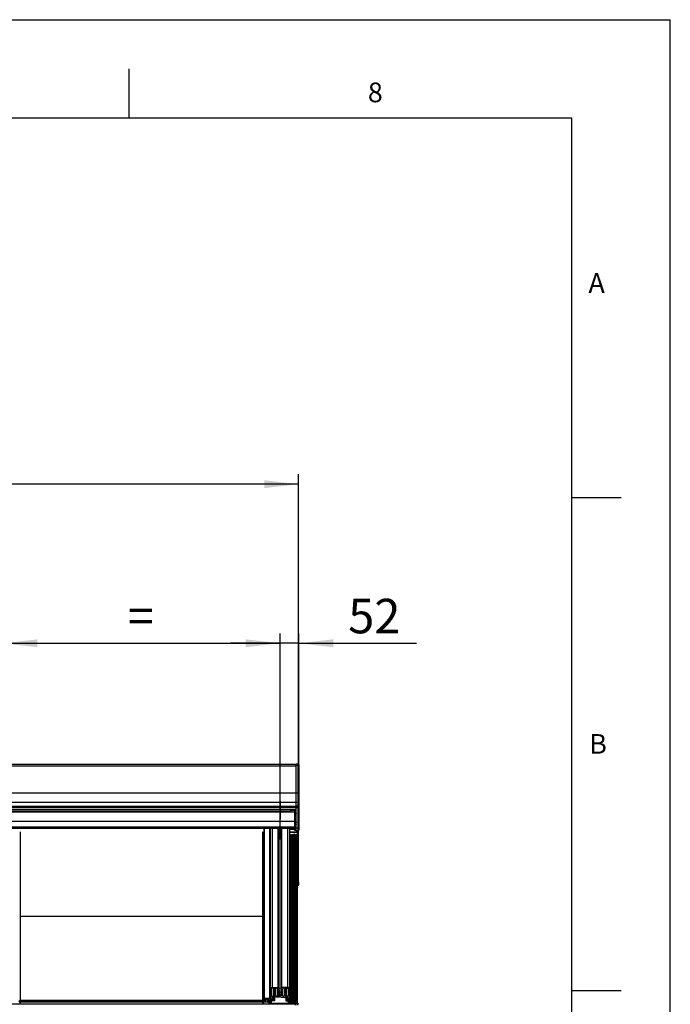
# Model space of a CAD drawing. Extents: x 0 to 10500, y 0 to 7425.
# Drawn here: x 8848 to 10500, y 4927 to 7425 of the extents above; entities that cross this region are included whole.
import ezdxf

# ---------------------------------------------------------------- set-up
doc = ezdxf.new("R2010")
doc.units = 0
doc.header["$LTSCALE"] = 25
doc.linetypes.add('CENTERX2', pattern=[20.32, 12.7, -2.54, 2.54, -2.54])
doc.layers.get('0').update_dxf_attribs({"linetype": 'CONTINUOUS'})
for name, color, linetype in [('LINIEN-DÜNN', 7, 'CONTINUOUS'), ('LINIEN-NORMAL', 7, 'CONTINUOUS'), ('VORLAGE_TEXT', 7, 'CONTINUOUS'), ('ZEICHNUNGSKOPF', 7, 'CONTINUOUS')]:
    doc.layers.add(name, color=color, linetype=linetype)
doc.styles.add('SLDTEXTSTYLE0', font='TXT', dxfattribs={"width": 0.605})
doc.dimstyles.new('SLDDIMSTYLE0', dxfattribs={"dimtxt": 87.5, "dimasz": 87.5, "dimexe": 0, "dimexo": 0.0625, "dimgap": 21.875, "dimtad": 1, "dimdec": 8, "dimrnd": 1e-09, "dimzin": 12, "dimtxsty": 'SLDTEXTSTYLE0', "dimsah": 1, "dimcen": 0.09, "dimazin": 3, "dimtfac": 1, "dimtofl": 0, "dimtmove": 0, "dimatfit": 3, "dimtolj": 1, "dimtzin": 12})
doc.dimstyles.new('SLDDIMSTYLE1', dxfattribs={"dimtxt": 87.5, "dimasz": 87.5, "dimexe": 0, "dimexo": 0.0625, "dimgap": 21.875, "dimtad": 1, "dimdec": 8, "dimrnd": 1e-09, "dimzin": 12, "dimtxsty": 'SLDTEXTSTYLE0', "dimsah": 1, "dimcen": 0.09, "dimazin": 3, "dimtfac": 1, "dimtofl": 0, "dimtmove": 0, "dimatfit": 3, "dimtolj": 1, "dimtzin": 12})

# ---------------------------------------------------------------- blocks, each defined once
blk = doc.blocks.new('*D15')
at = {"layer": 'ZEICHNUNGSKOPF'}
for p, q in [((8805.9, 5443.3), (8805.9, 5868.1)), ((9509.4, 5442.9), (9509.4, 5868.1)), ((8805.9, 5843.1), (9509.4, 5843.1))]:
    blk.add_line(p, q, dxfattribs=at)
for points in [[(8805.9, 5843.1), (8893.4, 5833.1), (8893.4, 5853.1)], [(9509.4, 5843.1), (9421.9, 5853.1), (9421.9, 5833.1)]]:
    blk.add_solid(points, dxfattribs=at)
at = {"layer": 'ZEICHNUNGSKOPF', "insert": (9122.5, 5955.9), "char_height": 87.5, "attachment_point": 1, "style": 'SLDTEXTSTYLE0'}
blk.add_mtext('=', dxfattribs=at)
blk = doc.blocks.new('*D21')
at = {"layer": 'ZEICHNUNGSKOPF'}
for p, q in [((9509.4, 5407.8), (9509.4, 5868.1)), ((9556.9, 5428.4), (9556.9, 5868.1)), ((9509.4, 5843.1), (9384.4, 5843.1)), ((9556.9, 5843.1), (9509.4, 5843.1)), ((9556.9, 5843.1), (9855.6, 5843.1))]:
    blk.add_line(p, q, dxfattribs=at)
for points in [[(9509.4, 5843.1), (9421.9, 5853.1), (9421.9, 5833.1)], [(9556.9, 5843.1), (9644.4, 5833.1), (9644.4, 5853.1)]]:
    blk.add_solid(points, dxfattribs=at)
at = {"layer": 'ZEICHNUNGSKOPF', "insert": (9682.3, 5955.9), "char_height": 87.5, "attachment_point": 1, "style": 'SLDTEXTSTYLE0'}
blk.add_mtext('52', dxfattribs=at)
blk = doc.blocks.new('*D23')
at = {"layer": 'ZEICHNUNGSKOPF'}
for p, q in [((4538.4, 5416.9), (4538.4, 6271.7)), ((9556.4, 5437.7), (9556.4, 6271.7)), ((9556.4, 6246.7), (4538.4, 6246.7))]:
    blk.add_line(p, q, dxfattribs=at)
for points in [[(4538.4, 6246.7), (4625.9, 6236.7), (4625.9, 6256.7)], [(9556.4, 6246.7), (9468.9, 6256.7), (9468.9, 6236.7)]]:
    blk.add_solid(points, dxfattribs=at)
at = {"layer": 'ZEICHNUNGSKOPF', "insert": (7007.3, 6359.5), "char_height": 87.5, "attachment_point": 1, "style": 'SLDTEXTSTYLE0'}
blk.add_mtext('B', dxfattribs=at)

msp = doc.modelspace()

# ---------------------------------------------------------------- linework, layer by layer
at = {"color": 7, "linetype": 'CONTINUOUS'}
for p, q in [((9550.49140108, 5535.4276022), (4544.24650323, 5535.4276022)), ((4544.24650323, 5532.57826176), (9550.49140108, 5532.57826176)), ((9555.12220514, 5536.04772893), (9550.49140108, 5536.45304051)), ((9550.49140108, 5533.61872044), (9550.49140108, 5536.45304051)), ((9550.49140108, 5463.79354802), (9550.49140108, 5533.61872044)), ((9550.49140108, 5533.61872044), (9555.12220514, 5533.2229456)), ((9555.12220514, 5533.2229456), (9555.12220514, 5536.04772893)), ((9555.12220514, 5463.79354802), (9555.12220514, 5533.2229456)), ((9556.3331331, 5533.86214581), (9556.11211908, 5533.86214581)), ((9556.19151246, 5533.86214581), (9556.19151246, 5533.9339098)), ((9556.3331331, 5533.86214581), (9556.3331331, 5532.93684331)), ((9556.49144304, 5534.55355969), (9556.49144304, 5533.24845639)), ((9556.49144304, 5532.20084515), (9556.49144304, 5533.24845639)), ((9556.49144304, 5532.20084515), (9556.49144304, 5531.76358548)), ((9556.49144304, 5531.76358548), (9556.49144304, 5463.79354802)), ((4544.24650323, 5463.75206319), (9550.49140108, 5463.75206319)), ((9550.49140108, 5439.95264378), (9550.49140108, 5463.79354802)), ((9550.49140108, 5463.79354802), (9555.12220514, 5463.79354802)), ((9555.12220514, 5463.79354802), (9556.49144304, 5463.79354802)), ((9555.12220514, 5439.95264378), (9555.12220514, 5463.79354802)), ((9556.49144304, 5463.79354802), (9556.49144304, 5439.95264378)), ((4544.24650323, 5439.95955792), (9550.49140108, 5439.95955792)), ((4544.24650323, 5430.11144009), (9550.49140108, 5430.11144009)), ((4544.24650323, 5427.47667637), (9550.49140108, 5427.47667637)), ((4544.24650323, 5422.55333272), (9550.49140108, 5422.55333272)), ((4544.24650323, 5421.93344441), (9550.49140108, 5421.93344441)), ((9536.37153757, 5418.08846799), (9536.37153757, 5421.93344441)), ((9536.37153757, 5421.3788828), (9542.60642183, 5421.3788828)), ((9546.49145257, 5420.56158391), (9536.37153757, 5420.56158391)), ((9542.86987436, 5421.53099385), (9541.19093072, 5420.56158391)), ((9543.10447824, 5421.66021672), (9543.10447824, 5420.56158391)), ((9546.49145257, 5419.63818875), (9546.49145257, 5421.27517071)), ((9547.45657098, 5421.93344441), (9547.45657098, 5417.48646107)), ((9550.49140108, 5431.08919469), (9550.49140108, 5439.95264378)), ((9550.49140108, 5439.95264378), (9555.12220514, 5439.95264378)), ((9550.49140108, 5428.03147641), (9550.49140108, 5431.08919469)), ((9550.49140108, 5431.08919469), (9555.12220514, 5430.6903204)), ((9550.49140108, 5426.42644253), (9550.49140108, 5428.03147641)), ((9550.49140108, 5428.03147641), (9555.12220514, 5427.63236371)), ((9550.49140108, 5389.70306721), (9550.49140108, 5426.42644253)), ((9550.49140108, 5426.42644253), (9555.12220514, 5426.1501154)), ((9555.12220514, 5430.6903204), (9555.12220514, 5439.95264378)), ((9555.12220514, 5439.95264378), (9556.49144304, 5439.95264378)), ((9555.12220514, 5427.63236371), (9555.12220514, 5430.6903204)), ((9555.12220514, 5426.1501154), (9555.12220514, 5427.63236371)), ((9555.12220514, 5389.42674008), (9555.12220514, 5426.1501154)), ((9556.19151246, 5430.15817013), (9556.15288865, 5430.15364018)), ((9556.19151246, 5429.99461499), (9556.19151246, 5430.15817013)), ((9556.3331331, 5429.99461499), (9556.23514306, 5429.99461499)), ((9556.3331331, 5429.99461499), (9556.3331331, 5429.28675023)), ((9556.49144304, 5439.95264378), (9556.49144304, 5429.6443781)), ((9556.49144304, 5428.55599728), (9556.49144304, 5429.6443781)), ((9556.49144304, 5428.55599728), (9556.49144304, 5426.16084424)), ((9556.56320703, 5428.41294613), (9556.49144304, 5428.35262623)), ((9556.49144304, 5426.16084424), (9556.49144304, 5425.13111439)), ((9556.49144304, 5425.13111439), (9556.49144304, 5388.40773907)), ((9556.94324624, 5428.41294613), (9556.56320703, 5428.41294613)), ((9556.56320703, 5420.41281071), (9556.56320703, 5428.41294613)), ((9556.56320703, 5420.41281071), (9556.94324624, 5420.41281071)), ((9556.94324624, 5420.41281071), (9556.94324624, 5428.41294613)), ((4549.49147355, 5415.55503216), (9545.49152505, 5415.55503216)), ((4558.37137353, 5418.08846799), (9536.37153757, 5418.08846799)), ((4558.37137353, 5417.88271275), (9536.37153757, 5417.88271275)), ((9536.37153757, 5417.58612004), (4558.37137353, 5417.58612004)), ((4558.37137353, 5417.42351857), (9536.37153757, 5417.42351857)), ((4558.37137353, 5417.37917271), (9536.37153757, 5417.37917271)), ((9545.49152505, 5419.77837887), (9536.37153757, 5419.77837887)), ((9536.37153757, 5419.4746336), (9545.49152505, 5419.4746336)), ((9536.37153757, 5417.88271275), (9536.37153757, 5418.08846799)), ((9536.37153757, 5417.87627545), (9536.37153757, 5417.88271275)), ((9536.37153757, 5417.58612004), (9536.37153757, 5417.87627545)), ((9536.37153757, 5417.58159009), (9536.37153757, 5417.58612004)), ((9536.37153757, 5417.42351857), (9536.37153757, 5417.58159009)), ((9536.37153757, 5417.4213728), (9536.37153757, 5417.42351857)), ((9536.37153757, 5417.4213728), (9536.37153757, 5417.37917271)), ((9545.49152505, 5419.77837887), (9545.49152505, 5419.4746336)), ((9545.49152505, 5419.4746336), (9545.49152505, 5415.55503216)), ((9545.49152505, 5419.45722905), (9546.49145257, 5419.45722905)), ((9545.49152505, 5418.06271878), (9546.58538949, 5418.06271878)), ((9545.49152505, 5417.65454617), (9546.93562639, 5417.65454617)), ((9547.49138009, 5416.28530827), (9545.49152505, 5416.28530827)), ((9545.49152505, 5415.55503216), (9545.49152505, 5416.25479069)), ((9545.49152505, 5416.25479069), (9547.49138009, 5416.25479069)), ((9545.49152505, 5415.55503216), (9545.49152505, 5391.61089268)), ((9545.49152505, 5415.55503216), (9547.49138009, 5415.55503216)), ((9546.49145257, 5418.48591176), (9546.49145257, 5419.63818875)), ((9547.45657098, 5417.48646107), (9550.49140108, 5417.38036481)), ((9547.49138009, 5416.25479069), (9547.49138009, 5416.28530827)), ((9547.49138009, 5415.55503216), (9547.49138009, 5416.25479069)), ((9547.49138009, 5391.61089268), (9547.49138009, 5415.55503216)), ((9548.77717149, 5415.19430485), (9547.49138009, 5415.19430485)), ((9547.49138009, 5408.39436856), (9548.77717149, 5408.39436856)), ((9548.57236993, 5406.77526799), (9547.49138009, 5406.73139897)), ((9548.56116426, 5406.7292532), (9547.49138009, 5406.68586102)), ((9547.49138009, 5405.15879002), (9548.56116426, 5405.18906918)), ((9548.56116426, 5401.71578732), (9547.49138009, 5401.68550816)), ((9547.49138009, 5395.97943631), (9548.56116426, 5395.93628255)), ((9548.56116426, 5405.18906918), (9548.56116426, 5406.7292532)), ((9548.56116426, 5395.93628255), (9548.56116426, 5401.71578732)), ((9548.77717149, 5415.19430485), (9548.77717149, 5408.39436856)), ((9549.14743554, 5415.03027287), (9549.14743554, 5408.55840054)), ((9550.29136789, 5410.93090382), (9549.94852197, 5410.96428242)), ((9549.98809945, 5411.29282323), (9550.29136789, 5411.29020062)), ((9550.29136789, 5412.79438344), (9550.06844652, 5412.77459469)), ((9550.29136789, 5412.65800801), (9550.16905916, 5412.64608708)), ((9550.29136789, 5412.65800801), (9550.29136789, 5412.79438344)), ((9550.29136789, 5412.75838223), (9550.49140108, 5412.75838223)), ((9550.29136789, 5412.29847279), (9550.29136789, 5411.79922429)), ((9550.29136789, 5411.29020062), (9550.29136789, 5411.78944913)), ((9550.29136789, 5411.66475621), (9550.49140108, 5411.66475621)), ((9550.29136789, 5410.93090382), (9550.29136789, 5410.79428998)), ((4549.49147355, 5391.61089268), (9545.49152505, 5391.61089268)), ((4549.49147355, 5377.00060216), (9545.49152505, 5377.00060216)), ((4549.49147355, 5373.77026883), (9545.49152505, 5373.77026883)), ((9469.07217157, 4940.54797497), (9469.07217157, 5372.7908453)), ((9470.07209909, 4941.53288212), (9470.07209909, 5373.77026883)), ((9482.87207734, 4941.53288212), (9482.87207734, 5373.77026883)), ((9483.65790498, 5373.41883984), (9483.65790498, 5373.77026883)), ((9483.87224328, 4940.54797497), (9483.87224328, 5373.27936497)), ((9484.8721708, 4965.17351475), (9484.8721708, 5373.77026883)), ((9489.87228525, 4970.09757367), (9489.87228525, 5373.77026883)), ((9504.7896589, 4970.09757367), (9504.7896589, 5373.77026883)), ((9506.62262094, 4968.91573277), (9506.62262094, 5373.77026883)), ((9512.12174547, 4968.91573277), (9512.12174547, 5373.77026883)), ((9513.9547075, 4970.09757367), (9513.9547075, 5373.77026883)), ((9528.87208116, 4970.09757367), (9528.87208116, 5373.77026883)), ((9533.8721956, 4965.17351475), (9533.8721956, 5373.77026883)), ((9533.8721956, 5371.71295491), (9545.49152505, 5371.71295491)), ((9545.49152505, 5391.61089268), (9545.49152505, 5377.00060216)), ((9545.49152505, 5391.61089268), (9547.49138009, 5391.61089268)), ((9545.49152505, 5377.00060216), (9545.49152505, 5373.77026883)), ((9545.49152505, 5368.90343037), (9545.49152505, 5377.00060216)), ((9545.49152505, 5377.00060216), (9547.49138009, 5377.00060216)), ((9547.49138009, 5393.50179043), (9548.57236993, 5393.45815983)), ((9550.49140108, 5391.92179051), (9547.49138009, 5391.92179051)), ((9547.49138009, 5391.71651211), (9550.49140108, 5391.71651211)), ((9547.49138009, 5377.00060216), (9547.49138009, 5391.61089268)), ((9550.49140108, 5387.46574727), (9547.49138009, 5387.46574727)), ((9548.77717149, 5387.27978078), (9547.49138009, 5387.27978078)), ((9547.49138009, 5380.47960606), (9548.77717149, 5380.47960606)), ((9547.49138009, 5368.90343037), (9547.49138009, 5377.00060216)), ((9547.49138009, 5371.71295491), (9549.37226426, 5371.71295491)), ((9548.77717149, 5387.27978078), (9548.77717149, 5380.47960606)), ((9549.14743554, 5387.11551037), (9549.14743554, 5380.64387646)), ((9549.37226426, 5371.71295491), (9549.37226426, 5380.91019002)), ((9549.37226426, 5380.04544583), (9550.49140108, 5380.04544583)), ((9549.37226426, 5379.21288815), (9550.49140108, 5379.21288815)), ((9549.37226426, 5378.21296063), (9550.49140108, 5378.21296063)), ((9549.37226426, 5377.91279164), (9550.49140108, 5377.91279164)), ((9549.44927347, 5381.01151791), (9550.49140108, 5381.01151791)), ((9549.59065568, 5381.21274319), (9550.49140108, 5381.21274319)), ((9549.72035539, 5386.34041157), (9550.49140108, 5386.34041157)), ((9549.74133623, 5381.45473805), (9550.49140108, 5381.45473805)), ((9549.88939416, 5386.03094426), (9550.49140108, 5386.03094426)), ((9550.29136789, 5383.01614133), (9549.94852197, 5383.04951993)), ((9549.98809945, 5383.37829915), (9550.29136789, 5383.37543812)), ((9550.29136789, 5384.87962094), (9550.06844652, 5384.8598322)), ((9550.11303079, 5385.50713864), (9550.49140108, 5385.50713864)), ((9550.29136789, 5384.74324551), (9550.16905916, 5384.73132458)), ((9550.27348649, 5384.46524945), (9550.49140108, 5384.46524945)), ((9550.28087747, 5384.92801991), (9550.49140108, 5384.92801991)), ((9550.29136789, 5384.74324551), (9550.29136789, 5384.87962094)), ((9550.29136789, 5384.38394871), (9550.29136789, 5383.88446179)), ((9550.29136789, 5383.93572178), (9550.49140108, 5383.93572178)), ((9550.29136789, 5383.37543812), (9550.29136789, 5383.87492505)), ((9550.29136789, 5383.01614133), (9550.29136789, 5382.8797659)), ((9550.49140108, 5374.69151822), (9550.49140108, 5389.70306721)), ((9550.49140108, 5389.70306721), (9555.12220514, 5389.42674008)), ((9550.49140108, 5374.69151822), (9555.12220514, 5375.02339688)), ((9550.49140108, 5368.04202405), (9550.49140108, 5374.69151822)), ((9555.12220514, 5375.02339688), (9555.12220514, 5389.42674008)), ((9555.12220514, 5368.47022381), (9555.12220514, 5375.02339688)), ((9556.49144304, 5388.40773907), (9556.49144304, 5376.24743786)), ((9556.49144304, 5376.24743786), (9556.49144304, 5369.6942648)), ((8849.50954568, 5364.78808728), (8849.50954568, 4937.10640278)), ((9465.80631387, 4937.10640278), (9465.80631387, 5364.78808728)), ((9468.89454973, 4937.13024464), (9468.89454973, 5369.26678029)), ((9533.8721956, 5365.13713208), (9554.37142503, 5365.13713208)), ((9533.8721956, 5364.92493954), (9554.37142503, 5364.92493954)), ((9533.8721956, 5364.50079289), (9554.37142503, 5364.50079289)), ((9533.8721956, 5364.28860036), (9554.37142503, 5364.28860036)), ((9536.07208383, 5351.11120549), (9533.8721956, 5351.11120549)), ((9536.07208383, 4927.85504666), (9536.07208383, 5354.66507283)), ((9536.22228753, 4927.85504666), (9536.22228753, 5356.54285756)), ((9536.40133989, 5356.54285756), (9536.22228753, 5356.54285756)), ((9536.40133989, 4927.85504666), (9536.40133989, 5356.54285756)), ((9536.6876806, 5356.75028172), (9537.08583963, 5358.00937024)), ((9536.6876806, 4927.85504666), (9536.6876806, 5356.75028172)), ((9537.08583963, 4927.85504666), (9537.08583963, 5358.00937024)), ((9537.65852106, 5358.00937024), (9538.05644166, 5356.75028172)), ((9537.65852106, 4927.85504666), (9537.65852106, 5358.00937024)), ((9538.05644166, 4927.85504666), (9538.05644166, 5356.75028172)), ((9539.1014303, 5356.54285756), (9538.3430208, 5356.54285756)), ((9538.3430208, 4927.85504666), (9538.3430208, 5356.54285756)), ((9539.1014303, 4927.85504666), (9539.1014303, 5356.54285756)), ((9539.38777101, 5356.75028172), (9539.78569162, 5358.00937024)), ((9539.38777101, 4927.85504666), (9539.38777101, 5356.75028172)), ((9539.78569162, 4927.85504666), (9539.78569162, 5358.00937024)), ((9540.35861146, 5358.00937024), (9540.75653207, 5356.75028172)), ((9540.35861146, 4927.85504666), (9540.35861146, 5358.00937024)), ((9540.75653207, 4927.85504666), (9540.75653207, 5356.75028172)), ((9541.80128229, 5356.54285756), (9541.04287279, 5356.54285756)), ((9541.04287279, 4927.85504666), (9541.04287279, 5356.54285756)), ((9541.80128229, 4927.85504666), (9541.80128229, 5356.54285756)), ((9542.08786142, 5356.75028172), (9542.48578203, 5358.00937024)), ((9542.08786142, 4927.85504666), (9542.08786142, 5356.75028172)), ((9542.48578203, 4927.85504666), (9542.48578203, 5358.00937024)), ((9543.05870187, 5358.00937024), (9543.45662248, 5356.75028172)), ((9543.05870187, 4927.85504666), (9543.05870187, 5358.00937024)), ((9543.45662248, 4927.85504666), (9543.45662248, 5356.75028172)), ((9545.13198984, 5356.54285756), (9543.74296319, 5356.54285756)), ((9543.74296319, 4927.85504666), (9543.74296319, 5356.54285756)), ((9545.13198984, 5358.75848141), (9545.13198984, 4927.85504666)), ((9545.49152505, 5368.90343037), (9547.49138009, 5368.90343037)), ((9545.73948038, 5358.9918932), (9547.93793809, 5356.63822499)), ((9545.73948038, 4927.85504666), (9545.73948038, 5358.9918932)), ((9547.93793809, 4928.64540425), (9547.93793809, 5356.63822499)), ((9549.02727258, 5356.54285756), (9548.15895212, 5356.54285756)), ((9548.15895212, 4928.64540425), (9548.15895212, 5356.54285756)), ((9549.02727258, 4928.64540425), (9549.02727258, 5356.54285756)), ((9552.8836931, 5359.85949841), (9549.36558854, 5356.67279568)), ((9549.36558854, 4928.64540425), (9549.36558854, 5356.67279568)), ((9550.49140108, 5368.04202405), (9555.12220514, 5368.47022381)), ((9550.49140108, 5367.14127865), (9550.49140108, 5368.04202405)), ((9550.49140108, 5367.14127865), (9555.12959611, 5367.56995526)), ((9552.8836931, 4929.33801022), (9552.8836931, 5359.85949841)), ((9553.72221124, 4929.26481572), (9553.72221124, 5359.49710217)), ((9553.72221124, 5346.51282635), (9554.37142503, 5346.51282635)), ((9553.72221124, 5346.21289578), (9554.37142503, 5346.21289578)), ((9554.37142503, 5239.71274701), (9554.37142503, 5367.4998602)), ((9556.37151849, 5239.71274701), (9556.37151849, 5368.47570744)), ((9556.49144304, 5369.6942648), (9556.49144304, 5369.06364766)), ((9553.72221124, 5345.21272984), (9554.37142503, 5345.21272984)), ((9553.72221124, 5299.36960545), (9554.37142503, 5299.36960545)), ((9553.72221124, 5296.54124585), (9554.37142503, 5296.54124585)), ((9553.72221124, 5290.29873219), (9554.37142503, 5290.29873219)), ((9553.72221124, 5288.88443318), (9554.37142503, 5288.88443318)), ((9553.72221124, 5270.13710347), (9554.37142503, 5270.13710347)), ((9553.72221124, 5269.92491093), (9554.37142503, 5269.92491093)), ((9553.72221124, 5269.50076428), (9554.37142503, 5269.50076428)), ((9553.72221124, 5269.28857175), (9554.37142503, 5269.28857175)), ((9553.72221124, 5255.71277943), (9554.37142503, 5255.71277943)), ((9553.72221124, 5255.21281567), (9554.37142503, 5255.21281567)), ((9553.72221124, 5252.21279469), (9554.37142503, 5252.21279469)), ((9553.72221124, 5251.71283093), (9554.37142503, 5251.71283093)), ((9553.72221124, 5250.51287022), (9554.37142503, 5250.51287022)), ((9553.72221124, 5250.01290646), (9554.37142503, 5250.01290646)), ((9553.72221124, 5247.38410321), (9554.37142503, 5247.38410321)), ((9553.72221124, 5245.45172063), (9554.37142503, 5245.45172063)), ((9553.72221124, 5236.9883379), (9554.37142503, 5236.9883379)), ((9553.72221124, 5234.71287099), (9554.37142503, 5234.71287099)), ((9553.72221124, 5233.00269452), (9554.37142503, 5233.00269452)), ((9553.72221124, 5229.71275654), (9554.37142503, 5229.71275654)), ((9554.37142503, 5229.71275654), (9554.37142503, 5239.71274701)), ((9554.37142503, 5239.71274701), (9556.37151849, 5239.71274701)), ((9554.37142503, 5229.71275654), (9556.37151849, 5229.71275654)), ((9556.37151849, 5229.71275654), (9556.37151849, 5239.71274701)), ((9556.56320703, 5238.21285573), (9556.37151849, 5238.05192319)), ((9556.37151849, 5230.37365285), (9556.56320703, 5230.21295872)), ((9556.94324624, 5238.21285573), (9556.56320703, 5238.21285573)), ((9556.56320703, 5230.21295872), (9556.56320703, 5238.21285573)), ((9556.56320703, 5230.21295872), (9556.94324624, 5230.21295872)), ((9556.94324624, 5230.21295872), (9556.94324624, 5238.21285573)), ((9465.7014097, 5149.72976056), (8849.61433065, 5149.72976056)), ((9484.8721708, 4955.32539693), (9484.8721708, 4965.17351475)), ((9484.8721708, 4945.18187848), (9484.8721708, 4955.32539693)), ((9487.07205903, 4964.38554135), (9486.87226426, 4964.1886076)), ((9486.87226426, 4964.1886076), (9486.87226426, 4958.27987996)), ((9486.87226426, 4958.27987996), (9487.07205903, 4958.08270779)), ((9487.07205903, 4965.3704485), (9487.07205903, 4964.38554135)), ((9487.07205903, 4958.08270779), (9487.07205903, 4964.38554135)), ((9487.07205903, 4958.08270779), (9487.07205903, 4955.32539693)), ((9487.87219179, 4948.13636151), (9487.87219179, 4967.30020848)), ((9487.87219179, 4948.13636151), (9488.17212236, 4948.13636151)), ((9488.17212236, 4948.13636151), (9488.17212236, 4967.56151524)), ((9488.17212236, 4948.13636151), (9488.37215555, 4947.93918934)), ((9488.37215555, 4947.93918934), (9488.37215555, 4967.69884434)), ((9488.37215555, 4947.93918934), (9493.37226999, 4947.93918934)), ((9489.87228525, 4970.09757367), (9504.7896589, 4970.09757367)), ((9494.18122423, 4968.12775937), (9489.87228525, 4968.12775937)), ((9491.48518693, 4942.0304617), (9491.48518693, 4945.67230549)), ((9506.87224519, 4945.67421284), (9491.57220971, 4945.67421284)), ((9493.02918565, 4942.89210644), (9493.02918565, 4945.67421284)), ((9493.37226999, 4947.93918934), (9493.37226999, 4968.12775937)), ((9493.37226999, 4947.93918934), (9493.57206476, 4948.13636151)), ((9493.57206476, 4948.13636151), (9493.57206476, 4968.12775937)), ((9493.57206476, 4948.13636151), (9494.34024942, 4948.13636151)), ((9494.34024942, 4948.13636151), (9494.34024942, 4968.122991)), ((9494.88718164, 4942.3859438), (9494.88718164, 4945.67421284)), ((9496.48983133, 4949.34109059), (9496.48983133, 4966.62762967)), ((9498.18832528, 4949.37446919), (9498.18832528, 4966.59425107)), ((9503.55608117, 4949.37446919), (9503.55608117, 4966.59425107)), ((9504.65590608, 4949.78884068), (9504.65590608, 4966.17987958)), ((9505.71663034, 4950.14789906), (9505.71663034, 4965.82058278)), ((9507.66474855, 4947.85717335), (9507.66474855, 4949.44170323)), ((9508.1222738, 4946.90516797), (9508.1222738, 4950.13287869)), ((9510.6220926, 4950.13287869), (9510.6220926, 4946.90516797)), ((9511.07961786, 4947.85717335), (9511.07961786, 4949.44170323)), ((9511.87212121, 4945.67421284), (9527.17215669, 4945.67421284)), ((9513.02749765, 4950.14789906), (9513.02749765, 4965.82058278)), ((9528.87208116, 4970.09757367), (9513.9547075, 4970.09757367)), ((9514.08846032, 4949.78884068), (9514.08846032, 4966.17987958)), ((9515.18828523, 4949.37446919), (9515.18828523, 4966.59425107)), ((9520.55604112, 4949.37446919), (9520.55604112, 4966.59425107)), ((9522.25453508, 4949.34109059), (9522.25453508, 4966.62762967)), ((9523.85718477, 4942.3859438), (9523.85718477, 4945.67421284)), ((9524.40387857, 4948.13636151), (9524.40387857, 4968.122991)), ((9525.17206323, 4948.13636151), (9524.40387857, 4948.13636151)), ((9524.56290376, 4968.12775937), (9528.87208116, 4968.12775937)), ((9525.17206323, 4948.13636151), (9525.17206323, 4968.12775937)), ((9525.37209642, 4947.93918934), (9525.17206323, 4948.13636151)), ((9525.37209642, 4947.93918934), (9525.37209642, 4968.12775937)), ((9530.37221086, 4947.93918934), (9525.37209642, 4947.93918934)), ((9525.71518075, 4942.89210644), (9525.71518075, 4945.67421284)), ((9527.25917947, 4942.0304617), (9527.25917947, 4945.67230549)), ((9530.37221086, 4947.93918934), (9530.37221086, 4967.69884434)), ((9530.57224405, 4948.13636151), (9530.37221086, 4947.93918934)), ((9530.57224405, 4948.13636151), (9530.57224405, 4967.56151524)), ((9530.87217462, 4948.13636151), (9530.57224405, 4948.13636151)), ((9530.87217462, 4948.13636151), (9530.87217462, 4967.30020848)), ((9531.67206895, 4965.3704485), (9531.67206895, 4964.38554135)), ((9531.67206895, 4964.38554135), (9531.87210214, 4964.1886076)), ((9531.67206895, 4958.08270779), (9531.67206895, 4964.38554135)), ((9531.87210214, 4958.27987996), (9531.67206895, 4958.08270779)), ((9531.67206895, 4958.08270779), (9531.67206895, 4955.32539693)), ((9531.87210214, 4964.1886076), (9531.87210214, 4958.27987996)), ((9533.8721956, 4955.32539693), (9533.8721956, 4965.17351475)), ((9533.8721956, 4945.18187848), (9533.8721956, 4955.32539693)), ((10250, 4962.5), (10375, 4962.5)), ((9547.37145555, 4927.64547673), (4547.37145555, 4927.64547673)), ((8849.75511682, 4931.02696744), (8846.23713148, 4934.21367016)), ((8846.42130983, 4937.13024464), (8849.50954568, 4932.78673497)), ((8848.75256669, 4937.07588521), (9466.56329286, 4937.07588521)), ((8848.75256669, 4934.25062504), (9466.56329286, 4934.25062504)), ((9466.54183519, 4937.10640278), (8848.77378595, 4937.10640278)), ((8849.10268438, 4933.67150632), (9466.21305597, 4933.67150632)), ((8849.50954568, 4933.09930173), (8849.50954568, 4932.78673497)), ((8849.50954568, 4932.78673497), (8850.46870363, 4931.71480504)), ((8850.46870363, 4932.02737179), (8850.46870363, 4931.71480504)), ((8850.59363496, 4931.38936368), (8850.59363496, 4931.70193043)), ((9464.72222459, 4931.70193043), (9464.72222459, 4931.38936368)), ((9465.80631387, 4932.78673497), (9464.84715593, 4931.71480504)), ((9464.84715593, 4931.71480504), (9464.84715593, 4932.02737179)), ((9465.56074273, 4931.02696744), (9469.07860887, 4934.21367016)), ((9468.89454973, 4937.13024464), (9465.80631387, 4932.78673497)), ((9465.80631387, 4932.78673497), (9465.80631387, 4933.09930173)), ((9467.65787256, 4927.64547673), (9467.65787256, 4932.92668667)), ((9471.33214128, 4933.36418477), (9468.1409086, 4933.36418477)), ((9469.07217157, 4940.54797497), (9469.07217157, 4936.11648884)), ((9469.32346475, 4936.19278279), (9469.56998956, 4937.09901181)), ((9469.37210214, 4935.82084981), (9471.37195718, 4935.82084981)), ((9486.5673269, 4927.85504666), (9469.37210214, 4927.85504666)), ((9469.37210214, 4927.85504666), (9469.37210214, 4927.64547673)), ((9469.41716325, 4934.34360829), (9470.28548372, 4934.34360829)), ((9471.82209146, 4935.82084981), (9469.61314332, 4935.82084981)), ((9482.87207734, 4941.53288212), (9470.07209909, 4941.53288212)), ((9470.50625932, 4934.24824086), (9472.70471704, 4931.89457265)), ((9470.62213075, 4937.69195881), (9470.62213075, 4939.2676672)), ((9470.92206132, 4939.56330624), (9480.52222383, 4939.56330624)), ((9470.92206132, 4937.3965582), (9470.92206132, 4939.56330624)), ((9471.82209146, 4937.3965582), (9470.92206132, 4937.3965582)), ((9471.22223031, 4939.56330624), (9471.22223031, 4938.08606473)), ((9471.31950509, 4938.30374089), (9471.31950509, 4939.56330624)), ((9472.5194658, 4939.38711491), (9471.31950509, 4938.30374089)), ((9471.52216089, 4937.79066411), (9471.82209146, 4937.79066411)), ((9471.82209146, 4937.3965582), (9471.82209146, 4937.79066411)), ((9471.82209146, 4935.82084981), (9471.82209146, 4936.09884587)), ((9471.83091295, 4933.84817448), (9471.83091295, 4934.24824086)), ((9473.21993959, 4932.3611578), (9471.83091295, 4933.84817448)), ((9471.8418802, 4936.14486066), (9472.12226045, 4936.90327016)), ((9472.05192697, 4934.34360829), (9474.70147264, 4934.34360829)), ((9472.12226045, 4937.49502507), (9472.12226045, 4936.11648884)), ((9472.12226045, 4936.90327016), (9472.12226045, 4937.10115758)), ((9472.5194658, 4939.38711491), (9472.5194658, 4939.56330624)), ((9475.23171556, 4933.36418477), (9472.93192994, 4933.36418477)), ((9472.99987924, 4939.28101864), (9472.99987924, 4939.56330624)), ((9473.74589097, 4937.48191205), (9472.99987924, 4939.28101864)), ((9473.21993959, 4932.3611578), (9473.21993959, 4933.05590954)), ((9473.312446, 4932.12798443), (9473.312446, 4932.82249776)), ((9473.74589097, 4937.48191205), (9473.74589097, 4939.56330624)), ((9474.02364862, 4937.29809132), (9474.02364862, 4939.56330624)), ((9477.42063653, 4937.29809132), (9474.02364862, 4937.29809132)), ((9474.98781335, 4934.13618413), (9475.38573396, 4932.87709561)), ((9475.95865381, 4932.87709561), (9476.35657442, 4934.13618413)), ((9477.93180597, 4933.36418477), (9476.11243379, 4933.36418477)), ((9476.64291513, 4934.34360829), (9477.40132463, 4934.34360829)), ((9477.42063653, 4937.29809132), (9477.42063653, 4939.56330624)), ((9477.68790376, 4934.13618413), (9478.08582437, 4932.87709561)), ((9477.69839418, 4937.48191205), (9477.69839418, 4939.56330624)), ((9478.44440591, 4939.28101864), (9477.69839418, 4937.48191205)), ((9478.44440591, 4939.28101864), (9478.44440591, 4939.56330624)), ((9478.6585058, 4932.87709561), (9479.0564264, 4934.13618413)), ((9480.63189638, 4933.36418477), (9478.8125242, 4933.36418477)), ((9478.92481935, 4939.38711491), (9478.92481935, 4939.56330624)), ((9480.12478006, 4938.30374089), (9478.92481935, 4939.38711491)), ((9479.32226312, 4936.11648884), (9479.32226312, 4937.49502507)), ((9479.32226312, 4937.10115758), (9479.32226312, 4936.90327016)), ((9479.32226312, 4936.90327016), (9479.60240495, 4936.14486066)), ((9479.34300554, 4934.34360829), (9480.10141504, 4934.34360829)), ((9479.62219369, 4937.79066411), (9479.92212427, 4937.79066411)), ((9479.62219369, 4937.3965582), (9479.62219369, 4937.79066411)), ((9480.52222383, 4937.3965582), (9479.62219369, 4937.3965582)), ((9479.62219369, 4935.82084981), (9479.62219369, 4936.09884587)), ((9481.92221773, 4935.82084981), (9479.62219369, 4935.82084981)), ((9480.07232797, 4935.82084981), (9482.07218301, 4935.82084981)), ((9480.12478006, 4938.30374089), (9480.12478006, 4939.56330624)), ((9480.22205484, 4938.08606473), (9480.22205484, 4939.56330624)), ((9480.38775575, 4934.13618413), (9480.78567636, 4932.87709561)), ((9480.52222383, 4937.3965582), (9480.52222383, 4939.56330624)), ((9480.8221544, 4939.2676672), (9480.8221544, 4937.69195881)), ((9481.3585962, 4932.87709561), (9481.75651681, 4934.13618413)), ((9481.65781152, 4933.36418477), (9481.51261461, 4933.36418477)), ((9481.65781152, 4933.36418477), (9481.65781152, 4933.82409421)), ((9481.65781152, 4927.85504666), (9481.65781152, 4933.36418477)), ((9481.65852678, 4933.82623997), (9481.65852678, 4927.85504666)), ((9482.04309595, 4934.34360829), (9482.2221483, 4934.34360829)), ((9482.05644739, 4934.34360829), (9482.05644739, 4927.85504666)), ((9482.2221483, 4935.52544919), (9482.2221483, 4935.86042729)), ((9482.2221483, 4934.34360829), (9482.2221483, 4935.52544919)), ((9482.34302652, 4935.98917332), (9482.34302652, 4927.85504666)), ((9482.37211358, 4936.11648884), (9482.37211358, 4937.29809132)), ((9482.52207887, 4937.55391446), (9482.52207887, 4927.85504666)), ((9482.67228258, 4937.59349194), (9491.57220971, 4937.59349194)), ((9482.67228258, 4927.85504666), (9482.67228258, 4937.59349194)), ((9483.87224328, 4939.16920033), (9483.87224328, 4940.54797497)), ((9487.15812814, 4939.16920033), (9483.87224328, 4939.16920033)), ((9484.8721708, 4941.04555455), (9484.8721708, 4945.18187848)), ((9484.8721708, 4937.10640278), (9484.8721708, 4937.59349194)), ((9484.8721708, 4927.85504666), (9484.8721708, 4937.10640278)), ((9486.81385171, 4940.06088582), (9485.87209833, 4940.06088582)), ((9494.88718164, 4936.12149563), (9486.87226426, 4936.12149563)), ((9486.87226426, 4936.12149563), (9486.87226426, 4928.08559743)), ((9487.15812814, 4939.16920033), (9487.15812814, 4940.2890524)), ((9487.37222803, 4928.39387265), (9487.37222803, 4936.12149563)), ((9487.87219179, 4928.6306223), (9487.87219179, 4936.12149563)), ((9488.58625543, 4939.16920033), (9488.58625543, 4940.2890524)), ((9491.57220971, 4939.16920033), (9488.58625543, 4939.16920033)), ((9490.46618593, 4945.34567204), (9488.70856416, 4944.19697133)), ((9492.37210405, 4940.06088582), (9488.93053186, 4940.06088582)), ((9489.37208307, 4942.0304617), (9489.37208307, 4944.63065472)), ((9489.37208307, 4942.0304617), (9491.48518693, 4942.0304617)), ((9528.8584913, 4929.02568188), (9489.8858751, 4929.02568188)), ((9489.8858751, 4929.02568188), (9491.5772165, 4927.64547673)), ((9491.57220971, 4939.16920033), (9491.57220971, 4940.06088582)), ((9492.31583726, 4938.09130993), (9492.37210405, 4938.09130993)), ((9492.37210405, 4939.07597867), (9492.37210405, 4940.06088582)), ((9492.37210405, 4938.38146535), (9492.37210405, 4939.07597867)), ((9492.37210405, 4938.09130993), (9492.37210405, 4938.38146535)), ((9494.88718164, 4942.3859438), (9494.88718164, 4936.12149563)), ((9523.85718477, 4942.3859438), (9523.85718477, 4936.12149563)), ((9523.85718477, 4936.12149563), (9531.87210214, 4936.12149563)), ((9526.37226236, 4940.06088582), (9529.81383455, 4940.06088582)), ((9526.37226236, 4938.09130993), (9526.37226236, 4940.06088582)), ((9532.87226808, 4938.09130993), (9526.37226236, 4938.09130993)), ((9527.1671499, 4927.64547673), (9528.8584913, 4929.02568188)), ((9529.37228334, 4942.0304617), (9527.25917947, 4942.0304617)), ((9528.27818048, 4945.34567204), (9530.03580224, 4944.19697133)), ((9529.37228334, 4942.0304617), (9529.37228334, 4944.63065472)), ((9530.87217462, 4928.6306223), (9530.87217462, 4936.12149563)), ((9531.37213838, 4928.39387265), (9531.37213838, 4936.12149563)), ((9531.87210214, 4936.12149563), (9531.87210214, 4928.08559743)), ((9531.93051469, 4940.06088582), (9532.87226808, 4940.06088582)), ((9547.37145555, 4927.85504666), (9532.1770395, 4927.85504666)), ((9532.87226808, 4938.09130993), (9532.87226808, 4940.06088582)), ((9533.8721956, 4941.04555455), (9533.8721956, 4945.18187848)), ((9533.8721956, 4937.10640278), (9533.8721956, 4941.04555455)), ((9533.8721956, 4927.85504666), (9533.8721956, 4937.10640278)), ((9549.37154901, 4928.64540425), (9547.37145555, 4928.64540425)), ((9547.37145555, 4928.64540425), (9547.37145555, 4924.63448849)), ((9554.54570901, 4929.19281331), (9549.37154901, 4929.64533177)), ((9549.37154901, 4929.64533177), (9549.37154901, 4924.96612874)), ((9554.54570901, 4924.81592503), (9554.54570901, 4929.19281331))]:
    msp.add_line(p, q, dxfattribs=at)
for centre, radius, start, end in [((9554.99145555, 5534.55351308), 1.5, 0, 85.0000000001), ((9555.01236514, 5531.7478681), 1.4791614, 0.6088290202, 85.7413933961), ((9547.49145555, 5421.27507604), 1, 138.8230933448, 180), ((9554.99475403, 5429.18750958), 1.50820561, 39.8352926986, 85.1524314638), ((9555.00525622, 5426.15075104), 1.48622109, 0.3891088644, 85.4867994559), ((9555.23418499, 5424.87115624), 1.28385203, 11.6821932919, 95.0037980624), ((9547.49145555, 5418.48581975), 1, 180, 268), ((9548.50795955, 5408.71203327), 1.98349377, 271.5370710543, 359.5841412959), ((9548.50771634, 5407.17208775), 1.98373872, 271.5439084173, 359.5773039329), ((9549.01658382, 5398.70624032), 3.04381013, 61.0183176472, 98.6049950044), ((9549.01652445, 5392.92823409), 3.04231958, 61.0014896108, 98.6081120951), ((9548.49145555, 5408.77360565), 2, 272.1245816218, 0), ((9548.77711942, 5414.6943908), 0.5, 42.2093804791, 90), ((9548.77711942, 5408.8943908), 0.5, 270, 317.7906195209), ((9545.57991709, 5411.7943908), 4.81649195, 12.0826092442, 42.2093804792), ((9545.57991709, 5411.7943908), 4.81649195, 317.7906195208, 347.9173907558), ((9548.83991188, 5413.5073742), 1.13308766, 348.0690524065, 11.9309475934), ((9546.71922802, 5412.03713587), 3.65152121, 11.9687789902, 27.8259697115), ((9546.44240413, 5411.49218401), 3.93250857, 11.8313527456, 26.928440115), ((9548.54769237, 5412.45465175), 1.86279077, 318.7644326763, 339.3993398746), ((9546.52360068, 5410.81634369), 3.44942675, 353.166346141, 6.833653859), ((9548.84849599, 5411.4987154), 1.55057709, 315.1885615845, 338.5189357848), ((9546.51852496, 5412.07617376), 3.85384192, 342.7898670284, 348.2322322054), ((9482.89553447, 5373.27774085), 0.97671017, 0.0952744451, 30.2830644887), ((9548.49145555, 5391.45979965), 2, 0, 88.2231848384), ((9548.77711942, 5386.77969008), 0.5, 42.209380479, 90), ((9548.77711942, 5380.97969008), 0.5, 270, 317.790619521), ((9545.57991709, 5383.87969008), 4.81649195, 12.0826092442, 42.2093804792), ((9545.57991709, 5383.87969008), 4.81649195, 317.7906195208, 347.9173907558), ((9548.83851021, 5385.59273091), 1.1344837, 348.0777964065, 11.9222035937), ((9546.71663058, 5384.12186242), 3.65416814, 11.96817045, 27.8173501141), ((9546.443748, 5383.57769704), 3.93118565, 11.83483925, 26.9337300832), ((9548.54427972, 5384.54193315), 1.86670449, 318.7863002547, 339.3774722963), ((9546.52604553, 5382.90170041), 3.44698508, 353.1634781144, 6.8365218855), ((9548.85003118, 5383.58344636), 1.54896304, 315.1680891436, 338.5155765751), ((9546.55530023, 5384.15266947), 3.81605688, 342.7552914894, 348.2481161319), ((9555.23404381, 5388.1475912), 1.28402872, 11.6892077951, 94.9967835594), ((9555.14063714, 5376.38062805), 1.35735632, 269.2219370243, 354.3688073697), ((9536.40320702, 5356.84163306), 0.29878134, 269.6419475388, 342.1969212843), ((9537.37218034, 5357.91623468), 0.30110669, 18.0177033012, 161.9822966988), ((9538.34142346, 5356.84233293), 0.29947963, 197.9008363369, 270.3056002533), ((9539.10293455, 5356.842134), 0.29928022, 269.7120168388, 342.1268519834), ((9540.07215154, 5357.91593388), 0.30131319, 18.0650834542, 161.9349165458), ((9541.04151098, 5356.84233064), 0.29947618, 197.9005892476, 270.2605419304), ((9541.80287962, 5356.84233293), 0.29947963, 269.6943997467, 342.099163663), ((9542.77224195, 5357.91602814), 0.30128398, 18.0480422862, 161.9519577138), ((9543.74119575, 5356.84177067), 0.29891834, 197.8223508028, 270.338780375), ((9545.48229941, 5358.75399646), 0.35033828, 42.7693476858, 179.2664915824), ((9548.15827262, 5356.84506653), 0.30220974, 223.1908303828, 270.1288262559), ((9549.02831228, 5357.0455511), 0.50269462, 269.8814978315, 312.1394001172), ((9553.22180355, 5359.49053733), 0.50045075, 0.7516189601, 132.5016809361), ((9555.14063714, 5369.82745498), 1.35735632, 269.2219370245, 354.3688073697), ((9554.99145555, 5369.06362977), 1.5, 276.0677007035, 0), ((9489.83472697, 4965.13501025), 4.96270554, 89.5663753546, 179.5554506703), ((9485.97211492, 4955.3388061), 1.10002585, 180.6984455144, 359.3015544856), ((9487.84985857, 4945.15866703), 2.97777823, 89.5702798821, 179.5533813354), ((9489.85079424, 4965.34902468), 2.7788178, 89.5568777764, 179.5582629075), ((9491.570707, 4943.6533016), 2.0209118, 89.9573958007, 123.1303689496), ((9494.1905972, 4965.62609907), 2.50167786, 25.7268295955, 90.214669261), ((9494.34769573, 4950.64317475), 2.5068243, 269.829807336, 328.706927085), ((9497.34998435, 4967.15178978), 1.00680929, 205.8989777142, 326.3741038441), ((9497.34972386, 4948.81607348), 1.00750093, 33.6582742074, 148.5933756403), ((9500.87220323, 4964.80598626), 3.22507238, 33.6754754336, 146.3245245664), ((9500.87220323, 4951.16212682), 3.22473575, 213.6664976829, 326.333502317), ((9504.3942849, 4967.15224808), 1.00694893, 213.6519332611, 285.0591292172), ((9504.3942849, 4948.81647218), 1.00694893, 74.9408707825, 146.348066739), ((9504.91742029, 4965.20653218), 1.00786648, 37.5358624381, 105.0387984434), ((9504.91737399, 4950.76273266), 1.00838042, 254.971771024, 322.4304608772), ((9504.79649028, 4968.09584296), 2.00174236, 24.1789612433, 90.1955345079), ((9495.47509221, 4957.98424092), 12.89563325, 322.5784880531, 37.4215119469), ((9509.3721832, 4970.15682282), 3.01668645, 204.2933369862, 335.7066630137), ((9506.89022216, 4946.90302219), 1.22894084, 269.1618466038, 50.9322453459), ((9508.27427564, 4948.61846053), 0.97523405, 143.7461690237, 231.317375252), ((9495.43454813, 4958.03242059), 14.94586034, 323.7518503542, 330.9105226549), ((9509.3721832, 4950.27141), 1.00692866, 29.4263490075, 150.5736509926), ((9523.30981827, 4958.03242059), 14.94586034, 209.0894773451, 216.2481496458), ((9523.27040551, 4957.98424092), 12.89672111, 142.5821859129, 217.4178140871), ((9511.85414425, 4946.90302219), 1.22894084, 129.0677546541, 270.8381533963), ((9510.47009077, 4948.61846053), 0.97523405, 308.682624748, 36.2538309764), ((9513.9476048, 4968.09626378), 2.0013225, 89.7966565143, 155.8288477344), ((9513.82695781, 4965.20596723), 1.00840905, 74.9701722538, 142.4473419197), ((9513.82700421, 4950.76329833), 1.00892369, 217.5863366982, 285.0192522208), ((9514.35008151, 4967.15224808), 1.00694893, 254.9408707828, 326.3480667388), ((9514.35008151, 4948.81647218), 1.00694893, 33.6519332609, 105.0591292173), ((9517.87216318, 4964.80598626), 3.22507238, 33.6754754336, 146.3245245664), ((9517.87216318, 4951.16212682), 3.22473575, 213.666497683, 326.333502317), ((9521.39427671, 4967.15151637), 1.00657018, 213.6162579538, 334.1117137438), ((9521.39464248, 4948.81607005), 1.00750278, 31.4067889961, 146.3415611561), ((9524.39666875, 4950.64317277), 2.50682162, 211.2930570691, 270.1647874815), ((9524.55405129, 4965.62526704), 2.50250799, 89.7973191421, 154.2611820014), ((9527.17365941, 4943.6533016), 2.0209118, 56.8696310504, 90.0426041993), ((9528.90950519, 4965.13487393), 4.96284084, 0.4461110684, 90.4320629067), ((9528.89356925, 4965.34926198), 2.77858048, 0.4368813187, 90.4431000558), ((9530.89437359, 4945.15853071), 2.97791354, 0.4492212415, 90.427117541), ((9532.77213228, 4955.33896056), 1.10014694, 180.7064136611, 359.2935863389), ((8850.09382617, 4931.38964727), 0.4962466, 226.9573629414, 40.9374148738), ((9465.2219915, 4931.38960381), 0.49624343, 139.0556259708, 313.0495962139), ((9469.22211637, 4936.8950539), 0.40325499, 30.3830782802, 144.3218956987), ((9470.06465609, 4940.54039658), 0.99251346, 89.5703269082, 179.5625102796), ((9469.37021647, 4936.11889848), 0.29805464, 180.4632153501, 270.3624901597), ((9469.4163383, 4933.83973616), 0.50387281, 89.9061935088, 132.0876922142), ((9469.61011247, 4936.11726325), 0.29642894, 165.2403746136, 270.5858345664), ((9470.28678317, 4934.04338505), 0.30022606, 43.026657037, 90.2479912248), ((9470.92017565, 4939.26525757), 0.29805464, 89.6375098406, 179.5367846497), ((9470.92017698, 4937.69461026), 0.29805802, 180.5096954048, 270.3622299472), ((9471.51777715, 4938.08549364), 0.29486212, 132.2543452553, 270.8518520924), ((9471.37386707, 4936.32085725), 0.50001109, 269.7811474091, 339.3912016487), ((9472.04748513, 4934.0485755), 0.29506623, 89.1374542621, 222.7790521228), ((9471.82421306, 4937.49261452), 0.29805714, 0.4633875593, 90.4078400001), ((9471.82445064, 4937.09874799), 0.29781955, 0.4635719636, 90.4538748791), ((9471.82421306, 4936.1188994), 0.29805714, 269.5921599989, 359.5366124415), ((9472.72194577, 4939.16323665), 0.30186025, 22.9661452941, 132.1268194367), ((9472.96206678, 4932.12815402), 0.34754733, 222.2281955217, 42.0997346752), ((9474.02296338, 4937.59881559), 0.30072505, 202.8760568235, 270.1305560119), ((9474.70283445, 4934.04413521), 0.29947618, 17.9005892473, 90.2605419304), ((9475.67219388, 4932.9706474), 0.30134901, 198.085949659, 341.914050341), ((9476.64114768, 4934.04469518), 0.29891834, 89.6612196239, 162.1776491976), ((9477.40292196, 4934.04413292), 0.29947963, 17.9008363365, 90.3056002543), ((9477.42173706, 4937.59818808), 0.30009878, 269.7898829839, 337.2035041813), ((9478.37216508, 4932.97034655), 0.30114239, 198.0385780527, 341.9614219473), ((9478.72237501, 4939.16307531), 0.30195604, 47.8987300419, 157.0083052279), ((9479.3414082, 4934.04413292), 0.29947963, 89.6943997453, 162.0991636635), ((9479.61983893, 4937.49309133), 0.2975821, 89.5466153235, 179.6276791665), ((9479.61960117, 4937.09922517), 0.29734433, 89.5004364495, 179.6276381991), ((9479.61983893, 4936.11842259), 0.2975821, 180.372320833, 270.4533846768), ((9480.07041808, 4936.32085725), 0.50001109, 200.6087983512, 270.2188525905), ((9479.92674954, 4938.08539823), 0.29477042, 269.1009282063, 47.7928744456), ((9480.10318248, 4934.04469518), 0.29891834, 17.8223508024, 90.3387803757), ((9480.52424373, 4939.26539374), 0.29791935, 0.4372364651, 90.3884690449), ((9480.52424247, 4937.6944739), 0.29792255, 269.6117764534, 359.5162981942), ((9481.07213628, 4932.97055314), 0.30131976, 198.0689125404, 341.9310874597), ((9482.04149861, 4934.04413292), 0.29947963, 89.6943997453, 162.0991636635), ((9481.92447586, 4935.52317726), 0.29768111, 0.4372900017, 90.4346353498), ((9482.07420291, 4936.11876231), 0.29791935, 269.6115309547, 359.5627635349), ((9482.66992339, 4937.29568173), 0.29781955, 89.5461251212, 179.5364280363), ((9482.87928665, 4940.53991898), 0.99298932, 0.4648383993, 90.4159825639), ((9485.86441758, 4941.0531318), 0.99227571, 180.437528082, 270.4435045069), ((9485.84518361, 4937.10606374), 0.97301287, 149.9373053902, 179.9800356635), ((9487.87219179, 4938.83688098), 1.6181074, 49.151552405, 130.848447595), ((9487.87219179, 4938.45521559), 1.0097827, 44.9968343004, 135.0031656996), ((9489.35472893, 4943.21000682), 1.17967277, 123.2127325671, 270.8429070746), ((9491.49010876, 4943.83582588), 1.80537089, 269.8437992321, 328.4845244968), ((9491.58175117, 4938.38134614), 0.78791197, 269.3061428633, 90.6938571367), ((9493.88515628, 4942.37095999), 1.00213739, 0.8567102236, 148.6654045882), ((9524.85920236, 4942.37098852), 1.00212919, 31.3329710116, 179.1449141766), ((9527.25425764, 4943.83582588), 1.80537089, 211.5154755032, 270.1562007679), ((9529.38963747, 4943.21000682), 1.17967277, 269.1570929253, 56.787267433), ((9530.87217462, 4938.83688098), 1.6181074, 49.151552405, 130.848447595), ((9532.87981454, 4941.05326816), 0.99241103, 269.5643088433, 359.5546585678), ((9532.87957682, 4937.09868808), 0.99264876, 0.4452979474, 90.4218648648), ((9554.37145597, 4927.20031741), 2, 0.0370517988, 85)]:
    msp.add_arc(centre, radius, start, end, dxfattribs=at)
for centre, major_axis, ratio, start_param, end_param in [((9548.49145555, 5403.76951598), (0.08091375, 3.0057247), 0.0187758404, 0.001266383, 0.1757624625), ((9548.49145555, 5402.23157317), (0.05673244, 3.00280793), 0.0268766732, 4.5403072037, 6.1098855553), ((9548.49145555, 5396.46388933), (-0.08091375, 3.0057247), 0.0187758404, 3.1388207827, 4.5354085427), ((9536.37216983, 5354.66510053), (0, 0.30462798), 0.984807753, 0.5235987756, 1.5707963268), ((9554.99145555, 5372.57855595), (-0.13807759, 5.00855714), 0.0060959395, 3.1416396678, 3.7503353895), ((9489.90630366, 4924.1009756), (5.12954561, -0.24335972), 0.9589099495, 1.6202317197, 2.3876420399), ((9528.83803601, 4924.1009756), (5.12954561, 0.24335972), 0.9589099495, 0.7539506137, 1.5213609338)]:
    msp.add_ellipse(centre, major_axis=major_axis, ratio=ratio, start_param=start_param, end_param=end_param, dxfattribs=at)
for points, knots in [([(9556.06848848, 5533.89981595), (9556.04669803, 5533.8984693), (9555.93433761, 5533.89152547), (9556.07673262, 5533.58628868), (9556.19151246, 5533.34024754)], [0, 0, 0, 0, 0.1939335267, 1, 1, 1, 1]), ([(9556.19151246, 5533.34024754), (9556.32027754, 5533.05985106), (9556.47401971, 5532.7250649), (9556.48900802, 5532.27410803), (9556.49144304, 5532.20084515)], [0, 0, 0, 0, 0.8375390452, 1, 1, 1, 1]), ([(9556.15288865, 5430.15364018), (9556.1235209, 5430.13031004), (9556.05571185, 5430.07644163), (9556.1423799, 5429.84406365), (9556.19151246, 5429.71232739)], [0, 0, 0, 0, 0.43309490503, 1, 1, 1, 1]), ([(9556.49144304, 5429.6443781), (9556.47907393, 5429.73123601), (9556.44260759, 5429.98730852), (9556.291419, 5430.09018717), (9556.19151246, 5430.15817013)], [0, 0, 0, 0, 0.3391926471, 1, 1, 1, 1]), ([(9556.19151246, 5429.71232739), (9556.3133146, 5429.45192415), (9556.46523609, 5429.12712815), (9556.487107, 5428.65049306), (9556.49144304, 5428.55599728)], [0, 0, 0, 0, 0.80174397875, 1, 1, 1, 1])]:
    msp.add_open_spline(points, degree=3, knots=knots, dxfattribs=at)
at = {"layer": 'LINIEN-DÜNN'}
for p, q in [((0, 7425), (10500, 7425)), ((10500, 0), (10500, 7425)), ((9125, 7300), (9125, 7175)), ((10250, 6212.5), (10375, 6212.5)), ((10250, 4962.5), (10375, 4962.5))]:
    msp.add_line(p, q, dxfattribs=at)
at = {"layer": 'LINIEN-NORMAL'}
for p, q in [((10250, 7175), (550, 7175)), ((10250, 250), (10250, 7175))]:
    msp.add_line(p, q, dxfattribs=at)
at = {"layer": 'ZEICHNUNGSKOPF'}
msp.add_line((9509.37216983, 5442.88137909), (9509.37216983, 5397.21284852), dxfattribs=at)
at = {"layer": 'ZEICHNUNGSKOPF', "linetype": 'CENTERX2'}
msp.add_line((9509.37216983, 5345.21284852), (9509.37216983, 5407.8344296), dxfattribs=at)

# ---------------------------------------------------------------- texts
at = {"layer": 'VORLAGE_TEXT', "char_height": 50, "attachment_point": 1, "style": 'SLDTEXTSTYLE0'}
for s, insert in [('8', (9732.19143014, 7265.5387409)), ('A', (10292.22177643, 6781.99550495)), ('B', (10294.13688586, 5612.80206429))]:
    msp.add_mtext(s, dxfattribs=dict(at, insert=insert))

# ---------------------------------------------------------------- dimensions: what is measured, and where the dimension line sits
at = {"layer": 'ZEICHNUNGSKOPF'}
for base, p1, p2, text, picture, middle in [((4538.37145555, 6246.73091776), (9556.37145555, 5437.71284852), (4538.37145555, 5416.92823883), 'B', '*D23', (7047.37145555, 6246.73091776)), ((9509.37216983, 5843.14230652), (8805.94359841, 5443.25343865), (9509.37216983, 5442.88137909), '=', '*D15', (9157.65788412, 5843.14230652))]:
    dim = msp.add_linear_dim(base=base, p1=p1, p2=p2, text=text, dimstyle='SLDDIMSTYLE0', dxfattribs=at)
    dim.commit()
    dim.dimension.update_dxf_attribs({"geometry": picture, "text_midpoint": middle, "dimtype": 160})
dim = msp.add_linear_dim(base=(9509.3721698347, 5843.1423065167), p1=(9556.9432091416, 5428.4128485215), p2=(9509.3721698347, 5407.8344296042), dimstyle='SLDDIMSTYLE1', dxfattribs=at)
dim.commit()
dim.dimension.update_dxf_attribs({"geometry": '*D21', "text_midpoint": (9749.0909120601, 5843.1423065167), "dimtype": 160})

doc.saveas('drawing.dxf')
